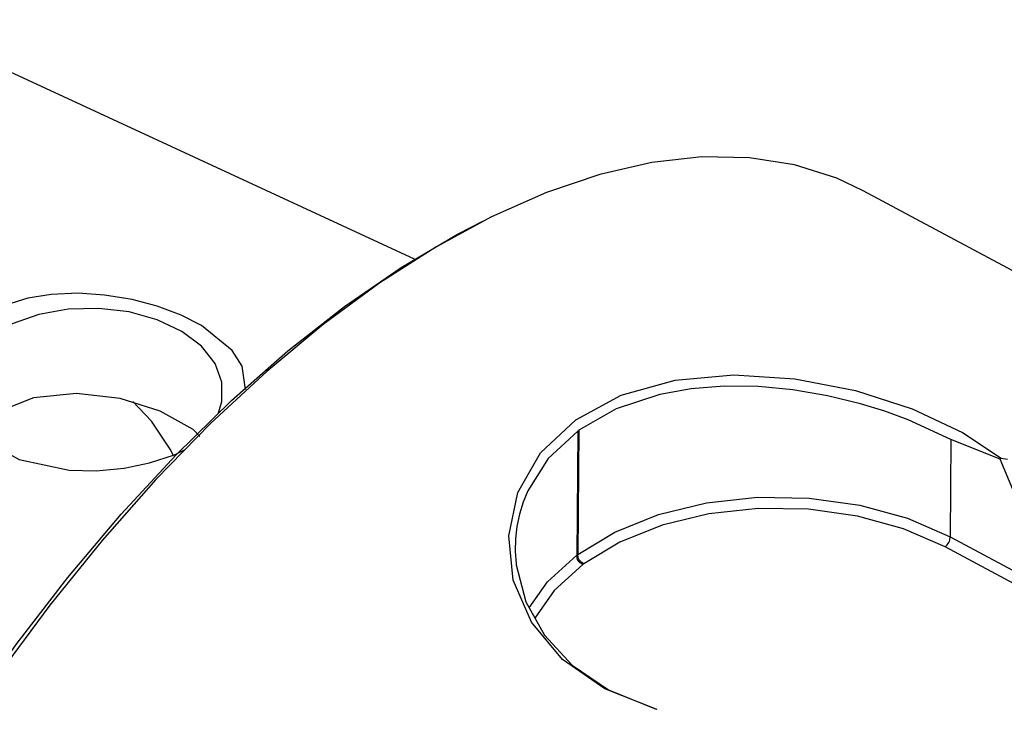
# Model space of a CAD drawing. Extents: x 13 to 827, y 18 to 575.
# Drawn here: x 264 to 289, y 138 to 156 of the extents above; entities that cross this region are included whole.
import ezdxf

# ---------------------------------------------------------------- set-up
doc = ezdxf.new("R2010")
doc.units = 0
doc.header["$MEASUREMENT"] = 0
doc.layers.add('Ebene 1', color=7, linetype='Continuous', lineweight=0)

msp = doc.modelspace()

# ---------------------------------------------------------------- linework, layer by layer
at = {"layer": 'Ebene 1', "color": 18, "lineweight": 25, "true_color": 0x000000}
for points in [[(273.729, 149.429), (273.729, 149.429), (260.413, 155.595), (260.413, 155.595)], [(297.691, 144.55), (297.691, 144.55), (285.283, 151.192), (285.283, 151.192)], [(277.932, 145.002), (277.932, 145.002), (277.906, 141.807), (277.906, 141.807)], [(277.958, 145.021), (277.958, 145.021), (277.931, 141.826), (277.931, 141.826)], [(277.958, 145.021), (277.958, 145.021), (277.932, 145.002), (277.932, 145.002)], [(287.54, 144.782), (287.54, 144.782), (287.519, 142.277), (287.519, 142.277)], [(288.804, 144.281), (288.804, 144.281), (287.54, 144.782), (287.54, 144.782)], [(288.831, 144.306), (288.831, 144.306), (288.804, 144.281), (288.804, 144.281)], [(290.244, 140.819), (290.244, 140.819), (288.804, 144.281), (288.804, 144.281)], [(288.831, 144.306), (288.831, 144.306), (288.994, 144.281), (288.994, 144.281)], [(287.519, 142.277), (287.519, 142.277), (290.244, 140.819), (290.244, 140.819)], [(290.111, 140.563), (290.111, 140.563), (287.386, 142.021), (287.386, 142.021)], [(277.906, 141.807), (277.906, 141.807), (277.931, 141.826), (277.931, 141.826)], [(278.086, 141.584), (278.086, 141.584), (278.06, 141.565), (278.06, 141.565)], [(278.725, 138.336), (278.725, 138.336), (279.952, 137.845), (279.952, 137.845)], [(279.976, 137.831), (279.976, 137.831), (279.952, 137.845), (279.952, 137.845)]]:
    msp.add_open_spline(points, degree=3, dxfattribs=at)
for points, knots in [([(285.283, 151.192), (285.283, 151.192), (284.598, 151.513), (284.598, 151.513), (284.598, 151.513), (283.51, 151.858), (283.51, 151.858), (283.51, 151.858), (282.349, 152.041), (282.349, 152.041), (282.349, 152.041), (281.122, 152.06), (281.122, 152.06), (281.122, 152.06), (279.836, 151.916), (279.836, 151.916), (279.836, 151.916), (278.501, 151.61), (278.501, 151.61), (278.501, 151.61), (277.124, 151.143), (277.124, 151.143), (277.124, 151.143), (275.714, 150.519), (275.714, 150.519), (275.714, 150.519), (274.28, 149.741), (274.28, 149.741), (274.28, 149.741), (272.832, 148.815), (272.832, 148.815), (272.832, 148.815), (271.377, 147.745), (271.377, 147.745), (271.377, 147.745), (269.926, 146.54), (269.926, 146.54), (269.926, 146.54), (268.487, 145.206), (268.487, 145.206), (268.487, 145.206), (267.07, 143.752), (267.07, 143.752), (267.07, 143.752), (265.684, 142.188), (265.684, 142.188), (265.684, 142.188), (264.338, 140.522), (264.338, 140.522), (264.338, 140.522), (263.039, 138.766), (263.039, 138.766), (263.039, 138.766), (261.796, 136.931), (261.796, 136.931), (261.796, 136.931), (260.617, 135.028), (260.617, 135.028), (260.617, 135.028), (259.51, 133.07), (259.51, 133.07), (259.51, 133.07), (258.482, 131.068), (258.482, 131.068), (258.482, 131.068), (257.538, 129.035), (257.538, 129.035), (257.538, 129.035), (256.685, 126.985), (256.685, 126.985), (256.685, 126.985), (255.928, 124.93), (255.928, 124.93), (255.928, 124.93), (255.273, 122.883), (255.273, 122.883), (255.273, 122.883), (254.723, 120.857), (254.723, 120.857), (254.723, 120.857), (254.281, 118.866), (254.281, 118.866), (254.281, 118.866), (253.951, 116.92), (253.951, 116.92), (253.951, 116.92), (253.735, 115.034), (253.735, 115.034), (253.735, 115.034), (253.634, 113.218), (253.634, 113.218), (253.634, 113.218), (253.648, 111.485), (253.648, 111.485), (253.648, 111.485), (253.778, 109.845), (253.778, 109.845), (253.778, 109.845), (254.022, 108.308), (254.022, 108.308), (254.022, 108.308), (254.38, 106.885), (254.38, 106.885), (254.38, 106.885), (254.848, 105.583), (254.848, 105.583), (254.848, 105.583), (255.425, 104.413), (255.425, 104.413), (255.425, 104.413), (256.105, 103.38), (256.105, 103.38), (256.105, 103.38), (256.886, 102.492), (256.886, 102.492), (256.886, 102.492), (257.762, 101.754), (257.762, 101.754), (257.762, 101.754), (258.556, 101.259), (258.556, 101.259)], [0, 0, 0, 0, 1, 1, 1, 2, 2, 2, 3, 3, 3, 4, 4, 4, 5, 5, 5, 6, 6, 6, 7, 7, 7, 8, 8, 8, 9, 9, 9, 10, 10, 10, 11, 11, 11, 12, 12, 12, 13, 13, 13, 14, 14, 14, 15, 15, 15, 16, 16, 16, 17, 17, 17, 18, 18, 18, 19, 19, 19, 20, 20, 20, 21, 21, 21, 22, 22, 22, 23, 23, 23, 24, 24, 24, 25, 25, 25, 26, 26, 26, 27, 27, 27, 28, 28, 28, 29, 29, 29, 30, 30, 30, 31, 31, 31, 32, 32, 32, 33, 33, 33, 34, 34, 34, 35, 35, 35, 36, 36, 36, 37, 37, 37, 38, 38, 38, 39, 39, 39, 40, 40, 40, 40]), ([(253.779, 109.83), (253.779, 109.83), (253.71, 110.435), (253.71, 110.435), (253.71, 110.435), (253.607, 112.106), (253.607, 112.106), (253.607, 112.106), (253.622, 113.87), (253.622, 113.87), (253.622, 113.87), (253.754, 115.714), (253.754, 115.714), (253.754, 115.714), (254.003, 117.626), (254.003, 117.626), (254.003, 117.626), (254.367, 119.596), (254.367, 119.596), (254.367, 119.596), (254.844, 121.608), (254.844, 121.608), (254.844, 121.608), (255.43, 123.652), (255.43, 123.652), (255.43, 123.652), (256.123, 125.712), (256.123, 125.712), (256.123, 125.712), (256.916, 127.777), (256.916, 127.777), (256.916, 127.777), (257.806, 129.832), (257.806, 129.832), (257.806, 129.832), (258.786, 131.864), (258.786, 131.864), (258.786, 131.864), (259.85, 133.86), (259.85, 133.86), (259.85, 133.86), (260.991, 135.808), (260.991, 135.808), (260.991, 135.808), (262.203, 137.694), (262.203, 137.694), (262.203, 137.694), (263.476, 139.506), (263.476, 139.506), (263.476, 139.506), (264.802, 141.232), (264.802, 141.232), (264.802, 141.232), (266.174, 142.862), (266.174, 142.862), (266.174, 142.862), (267.582, 144.385), (267.582, 144.385), (267.582, 144.385), (269.016, 145.79), (269.016, 145.79), (269.016, 145.79), (270.469, 147.069), (270.469, 147.069), (270.469, 147.069), (271.93, 148.213), (271.93, 148.213), (271.93, 148.213), (273.389, 149.216), (273.389, 149.216), (273.389, 149.216), (274.838, 150.07), (274.838, 150.07), (274.838, 150.07), (275.502, 150.413), (275.502, 150.413)], [0, 0, 0, 0, 1, 1, 1, 2, 2, 2, 3, 3, 3, 4, 4, 4, 5, 5, 5, 6, 6, 6, 7, 7, 7, 8, 8, 8, 9, 9, 9, 10, 10, 10, 11, 11, 11, 12, 12, 12, 13, 13, 13, 14, 14, 14, 15, 15, 15, 16, 16, 16, 17, 17, 17, 18, 18, 18, 19, 19, 19, 20, 20, 20, 21, 21, 21, 22, 22, 22, 23, 23, 23, 24, 24, 24, 25, 25, 25, 25]), ([(269.035, 147.079), (269.035, 147.079), (268.243, 147.717), (268.243, 147.717), (268.243, 147.717), (267.719, 147.984), (267.719, 147.984), (267.719, 147.984), (267.105, 148.214), (267.105, 148.214), (267.105, 148.214), (266.456, 148.388), (266.456, 148.388), (266.456, 148.388), (265.749, 148.505), (265.749, 148.505), (265.749, 148.505), (265.071, 148.55), (265.071, 148.55), (265.071, 148.55), (264.377, 148.521), (264.377, 148.521), (264.377, 148.521), (263.772, 148.422), (263.772, 148.422), (263.772, 148.422), (263.195, 148.246), (263.195, 148.246), (263.195, 148.246), (262.343, 147.74), (262.343, 147.74), (262.343, 147.74), (261.846, 147.085), (261.846, 147.085), (261.846, 147.085), (261.697, 146.335), (261.697, 146.335), (261.697, 146.335), (261.92, 145.547), (261.92, 145.547), (261.92, 145.547), (262.544, 144.818), (262.544, 144.818), (262.544, 144.818), (263.548, 144.268), (263.548, 144.268), (263.548, 144.268), (264.838, 143.997), (264.838, 143.997), (264.838, 143.997), (265.529, 143.982), (265.529, 143.982), (265.529, 143.982), (266.252, 144.049), (266.252, 144.049), (266.252, 144.049), (266.908, 144.181), (266.908, 144.181), (266.908, 144.181), (267.553, 144.386), (267.553, 144.386), (267.553, 144.386), (267.82, 144.524), (267.82, 144.524)], [0, 0, 0, 0, 1, 1, 1, 2, 2, 2, 3, 3, 3, 4, 4, 4, 5, 5, 5, 6, 6, 6, 7, 7, 7, 8, 8, 8, 9, 9, 9, 10, 10, 10, 11, 11, 11, 12, 12, 12, 13, 13, 13, 14, 14, 14, 15, 15, 15, 16, 16, 16, 17, 17, 17, 18, 18, 18, 19, 19, 19, 20, 20, 20, 21, 21, 21, 21]), ([(268.679, 145.472), (268.679, 145.472), (268.768, 145.762), (268.768, 145.762), (268.768, 145.762), (268.771, 146.257), (268.771, 146.257), (268.771, 146.257), (268.593, 146.74), (268.593, 146.74), (268.593, 146.74), (268.241, 147.185), (268.241, 147.185), (268.241, 147.185), (267.736, 147.567), (267.736, 147.567), (267.736, 147.567), (267.104, 147.868), (267.104, 147.868), (267.104, 147.868), (266.381, 148.069), (266.381, 148.069), (266.381, 148.069), (265.603, 148.161), (265.603, 148.161), (265.603, 148.161), (264.815, 148.139), (264.815, 148.139), (264.815, 148.139), (264.057, 148.003), (264.057, 148.003), (264.057, 148.003), (263.372, 147.76), (263.372, 147.76), (263.372, 147.76), (262.795, 147.425), (262.795, 147.425)], [0, 0, 0, 0, 1, 1, 1, 2, 2, 2, 3, 3, 3, 4, 4, 4, 5, 5, 5, 6, 6, 6, 7, 7, 7, 8, 8, 8, 9, 9, 9, 10, 10, 10, 11, 11, 11, 12, 12, 12, 12]), ([(269.374, 146.074), (269.374, 146.074), (269.29, 146.675), (269.29, 146.675), (269.29, 146.675), (269.035, 147.079), (269.035, 147.079)], [0, 0, 0, 0, 1, 1, 1, 2, 2, 2, 2]), ([(279.952, 137.845), (279.952, 137.845), (278.626, 138.362), (278.626, 138.362), (278.626, 138.362), (277.538, 139.122), (277.538, 139.122), (277.538, 139.122), (276.741, 140.078), (276.741, 140.078), (276.741, 140.078), (276.271, 141.167), (276.271, 141.167), (276.271, 141.167), (276.153, 142.307), (276.153, 142.307), (276.153, 142.307), (276.391, 143.423), (276.391, 143.423), (276.391, 143.423), (276.976, 144.443), (276.976, 144.443), (276.976, 144.443), (277.88, 145.293), (277.88, 145.293), (277.88, 145.293), (279.051, 145.923), (279.051, 145.923), (279.051, 145.923), (280.435, 146.31), (280.435, 146.31), (280.435, 146.31), (281.951, 146.446), (281.951, 146.446), (281.951, 146.446), (283.518, 146.349), (283.518, 146.349), (283.518, 146.349), (285.079, 146.045), (285.079, 146.045), (285.079, 146.045), (286.544, 145.571), (286.544, 145.571), (286.544, 145.571), (287.835, 144.965), (287.835, 144.965), (287.835, 144.965), (288.831, 144.306), (288.831, 144.306)], [0, 0, 0, 0, 1, 1, 1, 2, 2, 2, 3, 3, 3, 4, 4, 4, 5, 5, 5, 6, 6, 6, 7, 7, 7, 8, 8, 8, 9, 9, 9, 10, 10, 10, 11, 11, 11, 12, 12, 12, 13, 13, 13, 14, 14, 14, 15, 15, 15, 16, 16, 16, 16]), ([(287.54, 144.782), (287.54, 144.782), (286.441, 145.29), (286.441, 145.29), (286.441, 145.29), (285.837, 145.511), (285.837, 145.511), (285.837, 145.511), (285.213, 145.704), (285.213, 145.704), (285.213, 145.704), (284.36, 145.912), (284.36, 145.912), (284.36, 145.912), (283.472, 146.064), (283.472, 146.064), (283.472, 146.064), (282.586, 146.148), (282.586, 146.148), (282.586, 146.148), (281.704, 146.159), (281.704, 146.159), (281.704, 146.159), (280.847, 146.092), (280.847, 146.092), (280.847, 146.092), (280.042, 145.947), (280.042, 145.947), (280.042, 145.947), (278.917, 145.573), (278.917, 145.573), (278.917, 145.573), (277.958, 145.021), (277.958, 145.021)], [0, 0, 0, 0, 1, 1, 1, 2, 2, 2, 3, 3, 3, 4, 4, 4, 5, 5, 5, 6, 6, 6, 7, 7, 7, 8, 8, 8, 9, 9, 9, 10, 10, 10, 11, 11, 11, 11]), ([(268.205, 144.862), (268.205, 144.862), (268.029, 145.045), (268.029, 145.045), (268.029, 145.045), (267.181, 145.518), (267.181, 145.518), (267.181, 145.518), (266.147, 145.841), (266.147, 145.841), (266.147, 145.841), (265.022, 145.97), (265.022, 145.97), (265.022, 145.97), (263.92, 145.86), (263.92, 145.86), (263.92, 145.86), (262.981, 145.493), (262.981, 145.493), (262.981, 145.493), (262.434, 145.009), (262.434, 145.009)], [0, 0, 0, 0, 1, 1, 1, 2, 2, 2, 3, 3, 3, 4, 4, 4, 5, 5, 5, 6, 6, 6, 7, 7, 7, 7]), ([(267.526, 144.365), (267.526, 144.365), (267.452, 144.508), (267.452, 144.508), (267.452, 144.508), (266.961, 145.255), (266.961, 145.255), (266.961, 145.255), (266.479, 145.764), (266.479, 145.764)], [0, 0, 0, 0, 1, 1, 1, 2, 2, 2, 3, 3, 3, 3]), ([(277.932, 145.002), (277.932, 145.002), (277.171, 144.294), (277.171, 144.294), (277.171, 144.294), (276.644, 143.465), (276.644, 143.465), (276.644, 143.465), (276.523, 143.168), (276.523, 143.168), (276.523, 143.168), (276.43, 142.862), (276.43, 142.862), (276.43, 142.862), (276.363, 142.541), (276.363, 142.541), (276.363, 142.541), (276.328, 142.226), (276.328, 142.226), (276.328, 142.226), (276.321, 141.91), (276.321, 141.91), (276.321, 141.91), (276.343, 141.586), (276.343, 141.586), (276.343, 141.586), (276.343, 141.585), (276.343, 141.585), (276.343, 141.585), (276.344, 141.577), (276.344, 141.577), (276.344, 141.577), (276.347, 141.554), (276.347, 141.554), (276.347, 141.554), (276.593, 140.607), (276.593, 140.607), (276.593, 140.607), (277.071, 139.749), (277.071, 139.749), (277.071, 139.749), (277.79, 138.972), (277.79, 138.972), (277.79, 138.972), (278.725, 138.336), (278.725, 138.336)], [0, 0, 0, 0, 1, 1, 1, 2, 2, 2, 3, 3, 3, 4, 4, 4, 5, 5, 5, 6, 6, 6, 7, 7, 7, 8, 8, 8, 9, 9, 9, 10, 10, 10, 11, 11, 11, 12, 12, 12, 13, 13, 13, 14, 14, 14, 15, 15, 15, 15]), ([(277.931, 141.826), (277.931, 141.826), (278.888, 142.403), (278.888, 142.403), (278.888, 142.403), (280.008, 142.851), (280.008, 142.851), (280.008, 142.851), (281.248, 143.153), (281.248, 143.153), (281.248, 143.153), (282.56, 143.296), (282.56, 143.296), (282.56, 143.296), (283.893, 143.277), (283.893, 143.277), (283.893, 143.277), (285.197, 143.095), (285.197, 143.095), (285.197, 143.095), (286.421, 142.757), (286.421, 142.757), (286.421, 142.757), (287.519, 142.277), (287.519, 142.277)], [0, 0, 0, 0, 1, 1, 1, 2, 2, 2, 3, 3, 3, 4, 4, 4, 5, 5, 5, 6, 6, 6, 7, 7, 7, 8, 8, 8, 8]), ([(287.386, 142.021), (287.386, 142.021), (286.321, 142.487), (286.321, 142.487), (286.321, 142.487), (285.134, 142.815), (285.134, 142.815), (285.134, 142.815), (283.869, 142.991), (283.869, 142.991), (283.869, 142.991), (282.575, 143.01), (282.575, 143.01), (282.575, 143.01), (281.303, 142.87), (281.303, 142.87), (281.303, 142.87), (280.1, 142.578), (280.1, 142.578), (280.1, 142.578), (279.014, 142.143), (279.014, 142.143), (279.014, 142.143), (278.086, 141.584), (278.086, 141.584)], [0, 0, 0, 0, 1, 1, 1, 2, 2, 2, 3, 3, 3, 4, 4, 4, 5, 5, 5, 6, 6, 6, 7, 7, 7, 8, 8, 8, 8]), ([(287.386, 142.021), (287.386, 142.021), (287.444, 142.074), (287.444, 142.074), (287.444, 142.074), (287.466, 142.103), (287.466, 142.103), (287.466, 142.103), (287.485, 142.134), (287.485, 142.134), (287.485, 142.134), (287.5, 142.167), (287.5, 142.167), (287.5, 142.167), (287.51, 142.202), (287.51, 142.202), (287.51, 142.202), (287.519, 142.277), (287.519, 142.277)], [0, 0, 0, 0, 1, 1, 1, 2, 2, 2, 3, 3, 3, 4, 4, 4, 5, 5, 5, 6, 6, 6, 6]), ([(276.681, 140.449), (276.681, 140.449), (277.148, 141.123), (277.148, 141.123), (277.148, 141.123), (277.906, 141.807), (277.906, 141.807)], [0, 0, 0, 0, 1, 1, 1, 2, 2, 2, 2]), ([(278.06, 141.565), (278.06, 141.565), (277.992, 141.611), (277.992, 141.611), (277.992, 141.611), (277.965, 141.638), (277.965, 141.638), (277.965, 141.638), (277.944, 141.667), (277.944, 141.667), (277.944, 141.667), (277.927, 141.699), (277.927, 141.699), (277.927, 141.699), (277.915, 141.732), (277.915, 141.732), (277.915, 141.732), (277.906, 141.807), (277.906, 141.807)], [0, 0, 0, 0, 1, 1, 1, 2, 2, 2, 3, 3, 3, 4, 4, 4, 5, 5, 5, 6, 6, 6, 6]), ([(278.086, 141.584), (278.086, 141.584), (278.018, 141.63), (278.018, 141.63), (278.018, 141.63), (277.991, 141.657), (277.991, 141.657), (277.991, 141.657), (277.969, 141.686), (277.969, 141.686), (277.969, 141.686), (277.952, 141.717), (277.952, 141.717), (277.952, 141.717), (277.94, 141.751), (277.94, 141.751), (277.94, 141.751), (277.931, 141.826), (277.931, 141.826)], [0, 0, 0, 0, 1, 1, 1, 2, 2, 2, 3, 3, 3, 4, 4, 4, 5, 5, 5, 6, 6, 6, 6]), ([(278.06, 141.565), (278.06, 141.565), (277.325, 140.901), (277.325, 140.901), (277.325, 140.901), (276.829, 140.184), (276.829, 140.184)], [0, 0, 0, 0, 1, 1, 1, 2, 2, 2, 2])]:
    msp.add_open_spline(points, degree=3, knots=knots, dxfattribs=at)

doc.saveas('drawing.dxf')
